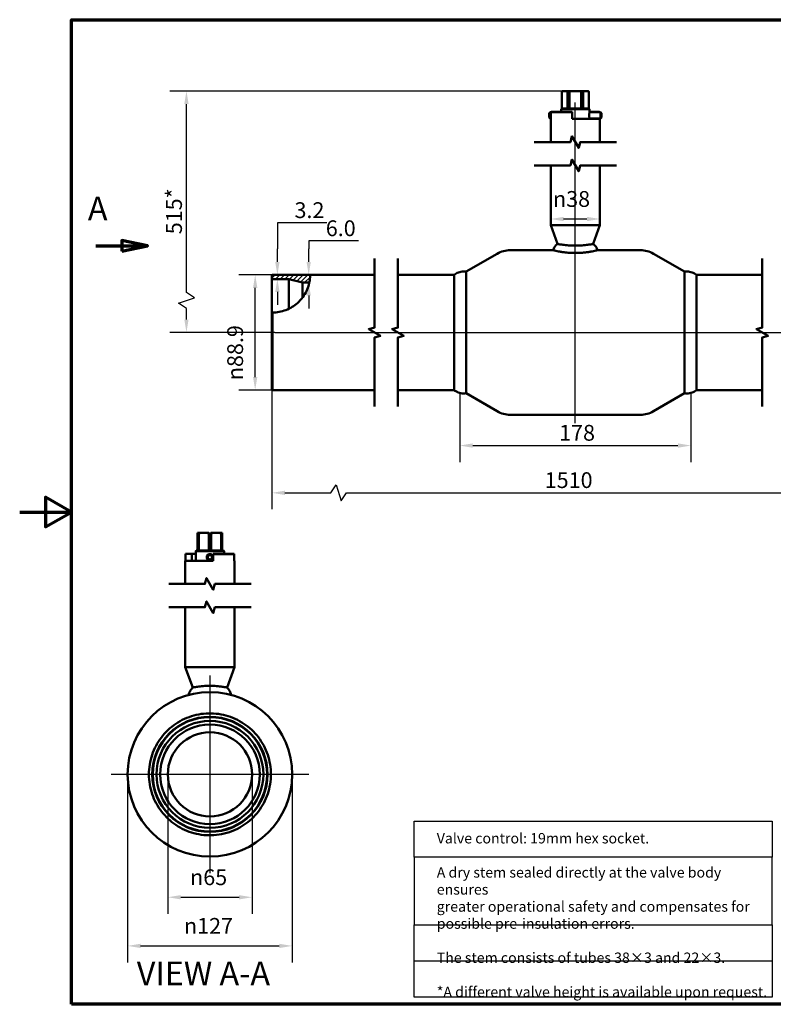
# Model space of a CAD drawing. Units: millimetres. Extents: x 0 to 1188, y 0 to 840.
# Drawn here: x 0 to 582, y 40 to 800 of the extents above; entities that cross this region are included whole.
import ezdxf

# ---------------------------------------------------------------- set-up
doc = ezdxf.new("R2010")
doc.units = ezdxf.units.MM
doc.header["$LTSCALE"] = 4
for name, color, linetype, lineweight in [('Geometria szkicu (ANSI)', 7, 'Continuous', 25), ('Kreskowanie (ANSI)', 7, 'Continuous', 18), ('Linia przekroju (ANSI)', 7, 'Continuous', 70), ('Linia przerwania (ANSI)', 7, 'Continuous', 50), ('Linia środkowa (ANSI)', 7, 'Continuous', 25), ('Obramowanie (ANSI)', 7, 'Continuous', 70), ('Symbol (ANSI)', 7, 'Continuous', 25), ('Widoczne (ANSI)', 7, 'Continuous', 50), ('Wymiar (ANSI)', 7, 'Continuous', 25), ('Znacznik środka (ANSI)', 7, 'Continuous', 25)]:
    doc.layers.add(name, color=color, linetype=linetype, lineweight=lineweight)
doc.styles.add('Tekst etykiety (ANSI)', font='tahoma.ttf')
doc.styles.add('Tekst notatki (ANSI)', font='tahoma.ttf')
doc.dimstyles.new('Domyślne - mm (ANSI)', dxfattribs={"dimscale": 4, "dimtxt": 3.048, "dimasz": 2.5, "dimexe": 3.175, "dimexo": 0, "dimgap": 0.8, "dimtad": 1, "dimdec": 0, "dimzin": 4, "dimdsep": 46, "dimtxsty": 'Tekst notatki (ANSI)', "dimcen": 0.09, "dimdle": 10, "dimclrd": 256, "dimclre": 256, "dimclrt": 256, "dimadec": 0, "dimazin": 1, "dimtfac": 1, "dimtofl": 0, "dimtmove": 0, "dimatfit": 3, "dimfxl": 1, "dimtolj": 1, "dimtzin": 4, "dimlwd": -1, "dimlwe": -1, "dimarcsym": 0})

# ---------------------------------------------------------------- blocks, each defined once
blk = doc.blocks.new('Ramki Default Border')
at = {"layer": 'Obramowanie (ANSI)', "flags": 128}
for points in [[(10, 10), (10, 200), (287, 200), (287, 10), (10, 10)], [(0, 105), (10, 105), (5, 107.89), (5, 102.11), (10, 105)]]:
    blk.add_lwpolyline(points, dxfattribs=at)
blk = doc.blocks.new('*D6')
at = {"layer": 'Defpoints', "color": 0, "transparency": 16777216}
for p in [(194.69, 514.42), (648.24, 514.42), (648.24, 434.81)]:
    blk.add_point(p, dxfattribs=at)
at = {"layer": 'Wymiar (ANSI)', "transparency": 16777216}
for p, q in [((194.69, 514.42), (194.69, 422.11)), ((648.24, 514.42), (648.24, 422.11)), ((240.04, 434.81), (244.11, 440.9)), ((244.11, 440.9), (248.17, 428.71)), ((204.69, 434.81), (240.04, 434.81)), ((248.17, 428.71), (252.24, 434.81)), ((252.24, 434.81), (638.24, 434.81))]:
    blk.add_line(p, q, dxfattribs=at)
for points in [[(204.69, 436.47), (204.69, 433.14), (194.69, 434.81)], [(638.24, 436.47), (638.24, 433.14), (648.24, 434.81)]]:
    blk.add_solid(points, dxfattribs=at)
at = {"layer": 'Wymiar (ANSI)', "transparency": 16777216, "insert": (405.14, 450.7), "char_height": 12.192, "attachment_point": 1, "style": 'Tekst notatki (ANSI)'}
blk.add_mtext('\\A1;1510', dxfattribs=at)
blk = doc.blocks.new('*D7')
at = {"layer": 'Defpoints', "color": 0, "transparency": 16777216}
for p in [(181.71, 603.02), (224.09, 603.02), (194.99, 514.12)]:
    blk.add_point(p, dxfattribs=at)
at = {"layer": 'Wymiar (ANSI)', "transparency": 16777216}
for p, q in [((224.09, 603.02), (169.01, 603.02)), ((181.71, 524.12), (181.71, 593.02)), ((194.99, 514.12), (169.01, 514.12))]:
    blk.add_line(p, q, dxfattribs=at)
for points in [[(180.05, 593.02), (183.38, 593.02), (181.71, 603.02)], [(180.05, 524.12), (183.38, 524.12), (181.71, 514.12)]]:
    blk.add_solid(points, dxfattribs=at)
at = {"layer": 'Wymiar (ANSI)', "transparency": 16777216, "insert": (160.17, 521.76), "char_height": 12.192, "attachment_point": 1, "rotation": 90, "style": 'Tekst notatki (ANSI)'}
blk.add_mtext('\\A1;{\\fAIGDT|b0|i0;\\ln}\\fTahoma|b0|i0;{\\H12.1920;88.9}', dxfattribs=at)
blk = doc.blocks.new('*D8')
at = {"layer": 'Defpoints', "color": 0, "transparency": 16777216}
for p in [(194.99, 603.02), (198.85, 599.82), (203.8, 599.82)]:
    blk.add_point(p, dxfattribs=at)
at = {"layer": 'Wymiar (ANSI)', "transparency": 16777216}
for p, q in [((237.11, 643.19), (198.85, 643.19)), ((198.85, 643.19), (198.85, 623.02)), ((198.85, 613.02), (198.85, 623.02)), ((198.85, 589.82), (198.85, 579.82))]:
    blk.add_line(p, q, dxfattribs=at)
for points in [[(197.19, 613.02), (200.52, 613.02), (198.85, 603.02)], [(197.19, 589.82), (200.52, 589.82), (198.85, 599.82)]]:
    blk.add_solid(points, dxfattribs=at)
at = {"layer": 'Wymiar (ANSI)', "transparency": 16777216, "insert": (212.05, 659.09), "char_height": 12.192, "attachment_point": 1, "style": 'Tekst notatki (ANSI)'}
blk.add_mtext('\\A1;3.2', dxfattribs=at)
blk = doc.blocks.new('*D9')
at = {"layer": 'Defpoints', "color": 0, "transparency": 16777216}
for p in [(128.67, 744.9), (425.63, 744.9), (196.84, 558.57)]:
    blk.add_point(p, dxfattribs=at)
at = {"layer": 'Wymiar (ANSI)', "transparency": 16777216}
for p, q in [((425.63, 744.9), (115.97, 744.9)), ((128.67, 589.4), (128.67, 734.9)), ((122.58, 581.27), (134.77, 585.33)), ((134.77, 585.33), (128.67, 589.4)), ((128.67, 577.2), (122.58, 581.27)), ((128.67, 568.57), (128.67, 577.2)), ((196.84, 558.57), (115.97, 558.57))]:
    blk.add_line(p, q, dxfattribs=at)
for points in [[(127.01, 734.9), (130.34, 734.9), (128.67, 744.9)], [(127.01, 568.57), (130.34, 568.57), (128.67, 558.57)]]:
    blk.add_solid(points, dxfattribs=at)
at = {"layer": 'Wymiar (ANSI)', "transparency": 16777216, "insert": (112.99, 634.39), "char_height": 12.192, "attachment_point": 1, "rotation": 90, "style": 'Tekst notatki (ANSI)'}
blk.add_mtext('\\A1;\\fTahoma|b0|i0;{\\H12.1920;515*}', dxfattribs=at)
blk = doc.blocks.new('*D10')
at = {"layer": 'Defpoints', "color": 0, "transparency": 16777216}
for p in [(222.35, 603.02), (223, 603.02), (220.8, 597.02)]:
    blk.add_point(p, dxfattribs=at)
at = {"layer": 'Wymiar (ANSI)', "transparency": 16777216}
for p, q in [((261.41, 629.22), (223, 629.22)), ((223, 629.22), (223, 623.02)), ((223, 613.02), (223, 623.02)), ((223, 587.02), (223, 577.02))]:
    blk.add_line(p, q, dxfattribs=at)
for points in [[(221.33, 613.02), (224.67, 613.02), (223, 603.02)], [(221.33, 587.02), (224.67, 587.02), (223, 597.02)]]:
    blk.add_solid(points, dxfattribs=at)
at = {"layer": 'Wymiar (ANSI)', "transparency": 16777216, "insert": (236.2, 645.11), "char_height": 12.192, "attachment_point": 1, "style": 'Tekst notatki (ANSI)'}
blk.add_mtext('\\A1;6.0', dxfattribs=at)
blk = doc.blocks.new('*D14')
at = {"layer": 'Defpoints', "color": 0, "transparency": 16777216}
for p in [(409.75, 660.63), (447.75, 660.63), (447.75, 646.17)]:
    blk.add_point(p, dxfattribs=at)
at = {"layer": 'Wymiar (ANSI)', "transparency": 16777216}
blk.add_line((419.75, 646.17), (437.75, 646.17), dxfattribs=at)
for points in [[(419.75, 647.84), (419.75, 644.5), (409.75, 646.17)], [(437.75, 647.84), (437.75, 644.5), (447.75, 646.17)]]:
    blk.add_solid(points, dxfattribs=at)
at = {"layer": 'Wymiar (ANSI)', "transparency": 16777216, "insert": (411.54, 667.71), "char_height": 12.192, "attachment_point": 1, "style": 'Tekst notatki (ANSI)'}
blk.add_mtext('\\A1;{\\fAIGDT|b0|i0;\\ln}\\fTahoma|b0|i0;{\\H12.1920;38}', dxfattribs=at)
blk = doc.blocks.new('*D15')
at = {"layer": 'Defpoints', "color": 0, "transparency": 16777216}
for p in [(339.57, 511.94), (517.93, 511.94), (517.93, 471.28)]:
    blk.add_point(p, dxfattribs=at)
at = {"layer": 'Wymiar (ANSI)', "transparency": 16777216}
for p, q in [((339.57, 511.94), (339.57, 458.58)), ((517.93, 511.94), (517.93, 458.58)), ((349.57, 471.28), (507.93, 471.28))]:
    blk.add_line(p, q, dxfattribs=at)
for points in [[(349.57, 472.95), (349.57, 469.62), (339.57, 471.28)], [(507.93, 472.95), (507.93, 469.62), (517.93, 471.28)]]:
    blk.add_solid(points, dxfattribs=at)
at = {"layer": 'Wymiar (ANSI)', "transparency": 16777216, "insert": (416.25, 487.23), "char_height": 12.192, "attachment_point": 1, "style": 'Tekst notatki (ANSI)'}
blk.add_mtext('\\A1;178', dxfattribs=at)
blk = doc.blocks.new('*D16')
at = {"layer": 'Defpoints', "color": 0, "transparency": 16777216}
for p in [(114.29, 217.49), (179.29, 217.49), (179.29, 122.62)]:
    blk.add_point(p, dxfattribs=at)
at = {"layer": 'Wymiar (ANSI)', "transparency": 16777216}
for p, q in [((114.29, 217.49), (114.29, 109.92)), ((179.29, 217.49), (179.29, 109.92)), ((124.29, 122.62), (169.29, 122.62))]:
    blk.add_line(p, q, dxfattribs=at)
for points in [[(124.29, 124.29), (124.29, 120.96), (114.29, 122.62)], [(169.29, 124.29), (169.29, 120.96), (179.29, 122.62)]]:
    blk.add_solid(points, dxfattribs=at)
at = {"layer": 'Wymiar (ANSI)', "transparency": 16777216, "insert": (131.49, 144.17), "char_height": 12.192, "attachment_point": 1, "style": 'Tekst notatki (ANSI)'}
blk.add_mtext('\\A1;\\fAIGDT|b0|i0;{\\H12.1920;n}\\fTahoma|b0|i0;{\\H12.1920;65}', dxfattribs=at)
blk = doc.blocks.new('*D17')
at = {"layer": 'Defpoints', "color": 0, "transparency": 16777216}
for p in [(83.29, 217.49), (210.29, 217.49), (210.29, 85.08)]:
    blk.add_point(p, dxfattribs=at)
at = {"layer": 'Wymiar (ANSI)', "transparency": 16777216}
for p, q in [((83.29, 217.49), (83.29, 72.38)), ((210.29, 217.49), (210.29, 72.38)), ((93.29, 85.08), (200.29, 85.08))]:
    blk.add_line(p, q, dxfattribs=at)
for points in [[(93.29, 86.74), (93.29, 83.41), (83.29, 85.08)], [(200.29, 86.74), (200.29, 83.41), (210.29, 85.08)]]:
    blk.add_solid(points, dxfattribs=at)
at = {"layer": 'Wymiar (ANSI)', "transparency": 16777216, "insert": (126.77, 106.62), "char_height": 12.192, "attachment_point": 1, "style": 'Tekst notatki (ANSI)'}
blk.add_mtext('\\A1;\\fAIGDT|b0|i0;{\\H12.1920;n}\\fTahoma|b0|i0;{\\H12.1920;127}', dxfattribs=at)
blk = doc.blocks.new('2dTransPrzekrój0')
at = {"layer": 'Linia przekroju (ANSI)', "linetype": 'Continuous'}
for p, q in [((14.68, 156.36), (19.68, 156.36)), ((24.68, 156.36), (19.68, 157.36)), ((19.68, 157.36), (19.68, 155.36)), ((19.68, 156.36), (24.68, 156.36)), ((19.68, 155.36), (24.68, 156.36))]:
    blk.add_line(p, q, dxfattribs=at)
at = {"layer": 'Linia przekroju (ANSI)', "linetype": 'Continuous', "flags": 128}
blk.add_lwpolyline([(19.68, 155.36), (24.68, 156.36), (19.68, 157.36), (19.68, 155.36)], dxfattribs=at)
at = {"layer": 'Linia przekroju (ANSI)'}
blk.add_solid([(19.68, 155.36), (24.68, 156.36), (19.68, 157.36), (19.68, 155.36)], dxfattribs=at)
at = {"layer": 'Linia przekroju (ANSI)', "insert": (13.15, 159.86), "char_height": 4.57, "attachment_point": 7, "style": 'Tekst etykiety (ANSI)'}
blk.add_mtext('A', dxfattribs=at)

msp = doc.modelspace()

# ---------------------------------------------------------------- hatches: boundary and pattern name
at = {"layer": 'Kreskowanie (ANSI)'}
h = msp.add_hatch(dxfattribs=at)
h.set_pattern_fill('ANSI31', color=256, scale=20.32, style=0)
h.set_pattern_definition([(45, (0, 0), (-1.796051, 1.796051), [])])
h.paths.add_polyline_path([(194.99, 603.02), (224.09, 603.02), (223.46, 597.02), (218.14, 597.02), (207.69, 599.82), (194.69, 599.82), (194.69, 602.72)])

# ---------------------------------------------------------------- linework, layer by layer
at = {"layer": 'Geometria szkicu (ANSI)'}
for p, q in [((304.33, 153.46), (304.33, 181.46)), ((304.33, 181.46), (580.6, 181.46)), ((580.6, 181.46), (580.6, 153.46)), ((580.6, 153.46), (304.33, 153.46)), ((304.33, 153.46), (304.33, 101.46)), ((580.6, 153.46), (304.33, 153.46)), ((580.6, 101.46), (580.6, 153.46)), ((304.33, 101.46), (580.6, 101.46)), ((304.33, 45.46), (304.33, 101.46)), ((304.33, 101.46), (580.6, 101.46)), ((580.6, 101.46), (580.6, 45.46)), ((304.33, 73.46), (580.6, 73.46)), ((580.6, 45.46), (304.33, 45.46))]:
    msp.add_line(p, q, dxfattribs=at)
at = {"layer": 'Linia przerwania (ANSI)', "flags": 128}
for points in [[(397.05, 705.55), (424.95, 705.55), (426.15, 710.05), (431.35, 701.05), (432.56, 705.55), (460.45, 705.55)], [(397.05, 687.55), (424.95, 687.55), (426.15, 692.05), (431.35, 683.05), (432.56, 687.55), (460.45, 687.55)], [(273.83, 501.42), (273.83, 554.77), (278.33, 555.97), (269.33, 561.17), (273.83, 562.37), (273.83, 615.72)], [(291.83, 501.42), (291.83, 554.77), (296.33, 555.97), (287.33, 561.17), (291.83, 562.37), (291.83, 615.72)], [(573.03, 501.42), (573.03, 554.77), (577.53, 555.97), (568.53, 561.17), (573.03, 562.37), (573.03, 615.72)], [(115.09, 364.47), (142.98, 364.47), (144.19, 368.97), (149.38, 359.97), (150.59, 364.47), (178.49, 364.47)], [(115.09, 346.47), (142.98, 346.47), (144.19, 350.97), (149.38, 341.97), (150.59, 346.47), (178.49, 346.47)]]:
    msp.add_lwpolyline(points, dxfattribs=at)
at = {"layer": 'Linia środkowa (ANSI)', "linetype": 'Continuous'}
for p, q in [((428.75, 488.53), (428.75, 736.1)), ((196.84, 558.57), (722.74, 558.57))]:
    msp.add_line(p, q, dxfattribs=at)
at = {"layer": 'Widoczne (ANSI)'}
for p, q in [((418.78, 744.9), (418.96, 744.9)), ((418.96, 744.9), (422.09, 744.9)), ((422.09, 744.9), (425.63, 744.9)), ((425.63, 744.9), (431.87, 744.9)), ((431.87, 744.9), (435.42, 744.9)), ((435.42, 744.9), (438.54, 744.9)), ((438.54, 744.9), (438.72, 744.9)), ((418.28, 744.4), (418.25, 744.4)), ((418.25, 731.4), (418.25, 744.4)), ((418.29, 744.4), (418.28, 744.4)), ((418.29, 731.4), (418.29, 744.4)), ((424.28, 744.4), (422.76, 744.4)), ((422.76, 731.4), (422.76, 744.4)), ((424.28, 731.4), (424.28, 744.4)), ((434.74, 744.4), (433.22, 744.4)), ((433.22, 731.4), (433.22, 744.4)), ((434.74, 731.4), (434.74, 744.4)), ((439.22, 744.4), (439.21, 744.4)), ((439.21, 731.4), (439.21, 744.4)), ((439.25, 744.4), (439.22, 744.4)), ((439.25, 731.4), (439.25, 744.4)), ((418.25, 731.4), (417.75, 730.9)), ((417.75, 728.9), (417.75, 730.9)), ((439.75, 730.9), (417.75, 730.9)), ((418.29, 731.4), (418.25, 731.4)), ((422.76, 731.4), (418.29, 731.4)), ((424.28, 731.4), (422.76, 731.4)), ((433.22, 731.4), (424.28, 731.4)), ((434.74, 731.4), (433.22, 731.4)), ((439.21, 731.4), (434.74, 731.4)), ((439.25, 731.4), (439.21, 731.4)), ((439.25, 731.4), (439.75, 730.9)), ((439.75, 728.65), (439.75, 730.9)), ((408.55, 727.85), (409.35, 728.65)), ((408.55, 724.45), (408.55, 727.85)), ((408.55, 724.45), (409.35, 723.65)), ((409.35, 728.65), (409.97, 728.65)), ((409.35, 723.65), (409.35, 728.65)), ((409.35, 723.65), (409.92, 723.65)), ((409.75, 723.4), (409.92, 723.4)), ((409.75, 705.55), (409.75, 723.4)), ((409.92, 728.6), (409.92, 726.15)), ((426.25, 728.6), (409.92, 728.6)), ((409.92, 726.15), (409.92, 723.4)), ((410.22, 728.9), (426.25, 728.9)), ((426.25, 723.4), (426.25, 728.6)), ((426.25, 723.4), (447.75, 723.4)), ((439.75, 728.9), (442.79, 728.9)), ((439.75, 728.65), (448.15, 728.65)), ((439.75, 723.4), (439.75, 723.65)), ((439.75, 723.65), (448.15, 723.65)), ((442.79, 728.9), (447.28, 728.9)), ((442.79, 728.9), (442.79, 728.65)), ((442.79, 723.65), (442.79, 723.4)), ((447.59, 723.65), (447.59, 723.4)), ((447.75, 705.55), (447.75, 723.4)), ((448.95, 727.85), (448.15, 728.65)), ((448.15, 723.65), (448.15, 728.65)), ((448.95, 724.45), (448.15, 723.65)), ((448.95, 724.45), (448.95, 727.85)), ((409.75, 641.3), (409.75, 687.55)), ((447.75, 641.3), (447.75, 687.55)), ((415, 626.89), (409.75, 641.3)), ((447.75, 641.3), (409.75, 641.3)), ((442.51, 626.89), (447.75, 641.3)), ((344.48, 605.52), (368.51, 619.39)), ((378.51, 622.07), (411.61, 622.07)), ((445.89, 622.07), (479, 622.07)), ((513.02, 605.52), (489, 619.39)), ((194.69, 602.72), (194.99, 603.02)), ((194.69, 599.82), (194.69, 602.72)), ((194.99, 603.02), (224.09, 603.02)), ((224.09, 603.02), (273.83, 603.02)), ((291.83, 603.02), (335.15, 603.02)), ((335.15, 603.02), (335.15, 517.12)), ((344.48, 605.52), (344.48, 514.79)), ((513.02, 511.62), (513.02, 605.52)), ((522.35, 603.02), (573.03, 603.02)), ((522.35, 514.12), (522.35, 603.02)), ((207.69, 599.82), (194.69, 599.82)), ((194.69, 573.92), (194.69, 599.82)), ((218.14, 597.02), (207.69, 599.82)), ((207.69, 576.84), (207.69, 599.82)), ((223.46, 597.02), (218.14, 597.02)), ((218.14, 585.39), (218.14, 597.02)), ((194.69, 514.42), (194.69, 573.92)), ((194.99, 514.12), (194.99, 573.92)), ((335.15, 517.12), (335.15, 514.12)), ((194.69, 514.42), (194.99, 514.12)), ((194.99, 514.12), (273.83, 514.12)), ((291.83, 514.12), (335.15, 514.12)), ((344.48, 514.79), (344.48, 511.62)), ((344.48, 511.62), (368.51, 497.75)), ((513.02, 511.62), (489, 497.75)), ((522.35, 514.12), (573.03, 514.12)), ((378.51, 495.07), (479, 495.07)), ((137.29, 403.82), (139.33, 403.82)), ((138.16, 403.32), (137.29, 403.32)), ((137.29, 390.32), (137.29, 403.32)), ((138.16, 390.32), (138.16, 403.32)), ((139.33, 403.82), (144.74, 403.82)), ((144.74, 403.82), (146.04, 403.82)), ((146.04, 403.32), (145.91, 403.32)), ((145.91, 390.32), (145.91, 403.32)), ((147.54, 403.32), (146.04, 403.32)), ((147.54, 403.82), (148.83, 403.82)), ((147.66, 403.32), (147.54, 403.32)), ((147.66, 390.32), (147.66, 403.32)), ((148.83, 403.82), (154.24, 403.82)), ((154.24, 403.82), (156.29, 403.82)), ((156.29, 403.32), (155.41, 403.32)), ((155.41, 390.32), (155.41, 403.32)), ((156.29, 390.32), (156.29, 403.32)), ((128.25, 387.82), (132.75, 387.82)), ((132.75, 387.82), (132.75, 382.32)), ((132.75, 387.82), (135.79, 387.82)), ((136.29, 390.32), (135.79, 389.82)), ((135.79, 382.32), (135.79, 389.82)), ((157.79, 389.82), (135.79, 389.82)), ((137.29, 390.32), (136.29, 390.32)), ((138.16, 390.32), (137.29, 390.32)), ((145.91, 390.32), (138.16, 390.32)), ((147.66, 390.32), (145.91, 390.32)), ((155.41, 390.32), (147.66, 390.32)), ((149.29, 387.82), (165.32, 387.82)), ((156.29, 390.32), (155.41, 390.32)), ((157.29, 390.32), (156.29, 390.32)), ((157.29, 390.32), (157.79, 389.82)), ((157.79, 387.82), (157.79, 389.82)), ((127.79, 382.32), (149.29, 382.32)), ((127.79, 364.47), (127.79, 382.32)), ((127.95, 382.32), (127.95, 387.52)), ((149.29, 387.52), (149.29, 385.07)), ((165.62, 387.52), (149.29, 387.52)), ((149.29, 385.07), (149.29, 382.32)), ((165.62, 382.32), (165.62, 387.52)), ((165.62, 382.32), (165.79, 382.32)), ((165.79, 364.47), (165.79, 382.32)), ((127.79, 300.22), (127.79, 346.47)), ((165.79, 300.22), (165.79, 346.47)), ((133.51, 284.51), (127.79, 300.22)), ((165.79, 300.22), (127.79, 300.22)), ((160.07, 284.51), (165.79, 300.22))]:
    msp.add_line(p, q, dxfattribs=at)
for centre, radius in [((146.79, 385.07), 2.5), ((146.79, 385.07), 1.7), ((146.79, 217.49), 63.5), ((146.79, 217.49), 44.45), ((146.79, 217.49), 44.15), ((146.79, 217.49), 41.25), ((146.79, 217.49), 38.45), ((146.79, 217.49), 32.5)]:
    msp.add_circle(centre, radius, dxfattribs=at)
for centre, start, end in [((378.51, 602.07), 90, 120), ((479, 602.07), 60, 90), ((378.51, 515.07), 240, 270), ((479, 515.07), 270, 300)]:
    msp.add_arc(centre, 20, start, end, dxfattribs=at)
for points, weights in [([(418.78, 744.9), (418.54, 744.66), (418.28, 744.4)], [1, 1.00029916945, 1]), ([(418.29, 744.4), (418.63, 744.7), (418.96, 744.9)], [1.03600661455, 1.02005715564, 1]), ([(422.09, 744.9), (422.41, 744.7), (422.76, 744.4)], [1, 1.02005715564, 1.03600661455]), ([(424.28, 744.4), (424.97, 744.7), (425.63, 744.9)], [1.03600661455, 1.02005715564, 1]), ([(431.87, 744.9), (432.53, 744.7), (433.22, 744.4)], [1, 1.02005715564, 1.03600661455]), ([(434.74, 744.4), (435.09, 744.7), (435.42, 744.9)], [1.03600661455, 1.02005715564, 1]), ([(438.54, 744.9), (438.87, 744.7), (439.21, 744.4)], [1, 1.02005715564, 1.03600661455]), ([(439.22, 744.4), (438.97, 744.66), (438.72, 744.9)], [1, 1.00029917209, 1]), ([(410.22, 728.9), (410.07, 728.76), (409.92, 728.6)], [1, 1.00052068705, 1.00097712148]), ([(426.25, 728.6), (426.25, 728.76), (426.25, 728.9)], [1.00097712148, 1.00052068705, 1]), ([(447.28, 728.9), (447.41, 728.78), (447.54, 728.65)], [1, 1.00043445493, 1.00082417698]), ([(137.29, 403.82), (137.29, 403.62), (137.29, 403.32)], [1, 1.02005715564, 1.03600661455]), ([(138.16, 403.32), (138.76, 403.62), (139.33, 403.82)], [1.03600661455, 1.02005715564, 1]), ([(144.74, 403.82), (145.31, 403.62), (145.91, 403.32)], [1, 1.02005715564, 1.03600661455]), ([(146.04, 403.32), (146.04, 403.58), (146.04, 403.82)], [1, 1.00029918007, 1]), ([(147.54, 403.82), (147.54, 403.58), (147.54, 403.32)], [1, 1.00029916945, 1]), ([(147.66, 403.32), (148.26, 403.62), (148.83, 403.82)], [1.03600661455, 1.02005715564, 1]), ([(154.24, 403.82), (154.81, 403.62), (155.41, 403.32)], [1, 1.02005715564, 1.03600661455]), ([(156.29, 403.32), (156.29, 403.62), (156.29, 403.82)], [1.03600661455, 1.02005715564, 1]), ([(127.95, 387.52), (128.1, 387.67), (128.25, 387.82)], [1.00097712148, 1.00052068705, 1]), ([(149.29, 387.82), (149.29, 387.67), (149.29, 387.52)], [1, 1.00052068705, 1.00097712148]), ([(165.62, 387.52), (165.47, 387.67), (165.32, 387.82)], [1.00097712148, 1.00052068705, 1])]:
    msp.add_rational_spline(points, weights, degree=2, dxfattribs=at)
for points, knots in [([(439.75, 723.65), (439.75, 723.65), (439.74, 723.72), (439.68, 723.97), (439.64, 724.16), (439.57, 724.61), (439.53, 724.89), (439.48, 725.5), (439.46, 725.84), (439.46, 726.47), (439.48, 726.8), (439.53, 727.42), (439.57, 727.7), (439.64, 728.14), (439.68, 728.34), (439.74, 728.59), (439.75, 728.65), (439.75, 728.65)], [0.3781128, 0.3781128, 0.3781128, 0.3781128, 0.4726366, 0.4726366, 0.5671603, 0.5671603, 0.661693, 0.661693, 0.7562256, 0.7562256, 0.8507583, 0.8507583, 0.945291, 0.945291, 1.0398147, 1.0398147, 1.1343384, 1.1343384, 1.1343384, 1.1343384]), ([(411.61, 622.07), (411.87, 623), (412.3, 623.9), (413.43, 625.54), (414.17, 626.29), (415, 626.89)], [0, 0, 0, 0, 0.2903384, 0.2903384, 0.5975145, 0.5975145, 0.5975145, 0.5975145]), ([(442.33, 626.86), (442.3, 626.85), (442.27, 626.85), (442.06, 626.81), (441.78, 626.76), (440.69, 626.57), (439.61, 626.39), (437.15, 626.07), (435.61, 625.89), (432.26, 625.65), (430.45, 625.59), (427.06, 625.59), (425.25, 625.65), (421.9, 625.89), (420.36, 626.07), (417.89, 626.39), (416.81, 626.57), (415.72, 626.76), (415.45, 626.81), (415.08, 626.87), (415, 626.89), (415, 626.89)], [2.251, 2.251, 2.251, 2.251, 2.298575, 2.298575, 2.554902, 2.554902, 3.067555, 3.067555, 3.576026, 3.576026, 4.084497, 4.084497, 4.592969, 4.592969, 5.10144, 5.10144, 5.614093, 5.614093, 5.870419, 5.870419, 6.126746, 6.126746, 6.126746, 6.126746]), ([(442.51, 626.89), (443.29, 626.33), (443.99, 625.63), (445.15, 624.01), (445.61, 623.06), (445.89, 622.07)], [0, 0, 0, 0, 0.2894965, 0.2894965, 0.5975136, 0.5975136, 0.5975136, 0.5975136]), ([(445.69, 622.02), (445.65, 622.01), (445.61, 622), (445.33, 621.93), (444.98, 621.85), (444.06, 621.64), (443.5, 621.52), (442.2, 621.25), (441.47, 621.11), (439.94, 620.84), (439.08, 620.71), (437.22, 620.45), (436.22, 620.33), (434.14, 620.13), (433.06, 620.06), (430.89, 619.95), (429.8, 619.93), (427.7, 619.93), (426.61, 619.95), (424.44, 620.06), (423.36, 620.13), (421.28, 620.33), (420.28, 620.45), (418.43, 620.71), (417.57, 620.84), (416.03, 621.11), (415.3, 621.25), (414, 621.52), (413.44, 621.64), (412.53, 621.85), (412.18, 621.93), (411.72, 622.04), (411.61, 622.07), (411.61, 622.07)], [2.784019, 2.784019, 2.784019, 2.784019, 2.85524, 2.85524, 3.174043, 3.174043, 3.492847, 3.492847, 3.81165, 3.81165, 4.126956, 4.126956, 4.442261, 4.442261, 4.757567, 4.757567, 5.072872, 5.072872, 5.388178, 5.388178, 5.703483, 5.703483, 6.018789, 6.018789, 6.334095, 6.334095, 6.652898, 6.652898, 6.971702, 6.971702, 7.290505, 7.290505, 7.609309, 7.609309, 7.609309, 7.609309]), ([(224.09, 603.02), (224.09, 603.02), (224.09, 602.76), (224.06, 601.64), (224.03, 600.8), (223.77, 598.57), (223.55, 597.2), (222.72, 594.06), (222.12, 592.29), (220.55, 589.02), (219.61, 587.39), (217.25, 584.17), (215.81, 582.59), (213.1, 580.19), (211.75, 579.17), (208.78, 577.33), (207.16, 576.53), (203.8, 575.23), (202.04, 574.73), (198.5, 574.08), (196.71, 573.92), (194.99, 573.92)], [0.947395, 0.947395, 0.947395, 0.947395, 1.781967, 1.781967, 2.616539, 2.616539, 3.451111, 3.451111, 4.285683, 4.285683, 4.93655, 4.93655, 5.587416, 5.587416, 6.104556, 6.104556, 6.621695, 6.621695, 7.138834, 7.138834, 7.655973, 7.655973, 7.655973, 7.655973]), ([(335.15, 603.02), (336.18, 603.84), (337.36, 604.49), (339.84, 605.38), (341.17, 605.62), (343.15, 605.66), (343.82, 605.62), (344.48, 605.52)], [0, 0, 0, 0, 0.393993, 0.393993, 0.7894419, 0.7894419, 0.9895406, 0.9895406, 0.9895406, 0.9895406]), ([(513.02, 605.52), (514.32, 605.71), (515.67, 605.69), (518.26, 605.22), (519.53, 604.77), (521.27, 603.81), (521.83, 603.44), (522.35, 603.02)], [0, 0, 0, 0, 0.3939726, 0.3939726, 0.789477, 0.789477, 0.9895404, 0.9895404, 0.9895404, 0.9895404]), ([(344.48, 511.62), (343.15, 511.44), (341.76, 511.48), (339.1, 512), (337.79, 512.48), (336.1, 513.44), (335.61, 513.77), (335.15, 514.12)], [0, 0, 0, 0, 0.4046722, 0.4046722, 0.8135537, 0.8135537, 0.9877976, 0.9877976, 0.9877976, 0.9877976]), ([(522.35, 514.12), (521.3, 513.31), (520.11, 512.66), (517.59, 511.78), (516.24, 511.53), (514.27, 511.5), (513.64, 511.54), (513.02, 511.62)], [0, 0, 0, 0, 0.3968757, 0.3968757, 0.8005511, 0.8005511, 0.9879137, 0.9879137, 0.9879137, 0.9879137]), ([(130.42, 278.85), (130.64, 279.98), (131.05, 281.08), (132.13, 282.97), (132.77, 283.8), (133.51, 284.51)], [0, 0, 0, 0, 0.3450798, 0.3450798, 0.652211, 0.652211, 0.652211, 0.652211]), ([(160.07, 284.51), (160.07, 284.51), (159.74, 284.57), (158.43, 284.81), (157.43, 284.99), (155.11, 285.31), (153.61, 285.49), (151.13, 285.68), (150.27, 285.73), (148.52, 285.79), (147.64, 285.81), (145.93, 285.81), (145.05, 285.79), (143.3, 285.73), (142.44, 285.68), (139.96, 285.49), (138.47, 285.31), (136.14, 284.99), (135.14, 284.81), (133.83, 284.57), (133.51, 284.51), (133.51, 284.51)], [4.084497, 4.084497, 4.084497, 4.084497, 4.592969, 4.592969, 5.10144, 5.10144, 5.614093, 5.614093, 5.870419, 5.870419, 6.126746, 6.126746, 6.383072, 6.383072, 6.639399, 6.639399, 7.152052, 7.152052, 7.660523, 7.660523, 8.168994, 8.168994, 8.168994, 8.168994]), ([(160.07, 284.51), (160.9, 283.71), (161.6, 282.77), (162.61, 280.84), (162.95, 279.85), (163.15, 278.85)], [0, 0, 0, 0, 0.3447501, 0.3447501, 0.6522237, 0.6522237, 0.6522237, 0.6522237]), ([(166.36, 174.67), (165.52, 174.28), (164.66, 173.92), (161.18, 172.58), (158.47, 171.81), (150.62, 170.3), (145.29, 170.17), (135.08, 171.61), (130.05, 173.18), (120.96, 177.8), (116.76, 180.88), (109.63, 188.13), (106.62, 192.4), (102.18, 201.58), (100.7, 206.61), (99.44, 216.73), (99.64, 221.97), (101.7, 231.96), (103.57, 236.85), (108.72, 245.66), (112.06, 249.69), (119.76, 256.38), (124.22, 259.13), (133.66, 262.99), (138.77, 264.16), (148.95, 264.8), (154.16, 264.27), (164.01, 261.6), (168.77, 259.43), (177.24, 253.75), (181.06, 250.17), (187.27, 242.07), (189.73, 237.45), (193.01, 227.78), (193.86, 222.61), (193.87, 212.41), (193.02, 207.24), (189.75, 197.58), (187.29, 192.96), (181.1, 184.85), (177.28, 181.26), (170.93, 176.99), (168.69, 175.73), (166.36, 174.67)], [0, 0, 0, 0, 0.278908, 0.278908, 1.118426, 1.118426, 2.67591, 2.67591, 4.213683, 4.213683, 5.735522, 5.735522, 7.264081, 7.264081, 8.794698, 8.794698, 10.325359, 10.325359, 11.855783, 11.855783, 13.386036, 13.386036, 14.916213, 14.916213, 16.44637, 16.44637, 17.976545, 17.976545, 19.506794, 19.506794, 21.037207, 21.037207, 22.56786, 22.56786, 24.09843, 24.09843, 25.628768, 25.628768, 27.15898, 27.15898, 28.689087, 28.689087, 29.455771, 29.455771, 29.455771, 29.455771])]:
    msp.add_open_spline(points, degree=3, knots=knots, dxfattribs=at)
for points in [[(442.51, 626.89), (442.51, 626.89), (442.45, 626.88), (442.33, 626.86)], [(445.89, 622.07), (445.89, 622.07), (445.83, 622.05), (445.69, 622.02)], [(194.99, 573.92), (194.89, 573.92), (194.79, 573.92), (194.69, 573.92)]]:
    msp.add_open_spline(points, degree=3, dxfattribs=at)
at = {"layer": 'Znacznik środka (ANSI)', "linetype": 'Continuous'}
for p, q in [((146.79, 293.69), (146.79, 141.29)), ((222.99, 217.49), (70.59, 217.49))]:
    msp.add_line(p, q, dxfattribs=at)

# ---------------------------------------------------------------- block references
at = {"xscale": 4, "yscale": 4, "zscale": 4}
msp.add_blockref('Ramki Default Border', (0, 0), dxfattribs=at)
at = {"layer": 'Linia przekroju (ANSI)', "xscale": 4, "yscale": 4, "zscale": 4}
msp.add_blockref('2dTransPrzekrój0', (0, 0), dxfattribs=at)

# ---------------------------------------------------------------- texts
at = {"layer": 'Symbol (ANSI)', "insert": (321.84, 172.17), "char_height": 8, "width": 257.4068, "attachment_point": 1, "line_spacing_factor": 0.987884, "style": 'Tekst notatki (ANSI)'}
msp.add_mtext('\\fTahoma|b0|i0;{\\H8.0000;Valve control: 19mm hex socket.\\P}\\fTahoma|b0|i0;{\\H8.0000;\\P}\\fTahoma|b0|i0;{\\H8.0000;A dry stem sealed directly at the valve body ensures \\Pgreater operational safety and compensates for \\Ppossible pre-insulation errors.\\P}\\fTahoma|b0|i0;{\\H8.0000;\\P}\\fTahoma|b0|i0;{\\H8.0000;The stem consists of tubes 38×3 and 22×3.\\P}\\fTahoma|b0|i0;{\\H8.0000;\\P}\\fTahoma|b0|i0;{\\H8.0000;*A different valve height is available upon request.}', dxfattribs=at)
at = {"layer": 'Symbol (ANSI)', "insert": (90.34, 48.98), "char_height": 18.288, "attachment_point": 7, "style": 'Tekst etykiety (ANSI)'}
msp.add_mtext('VIEW A-A', dxfattribs=at)

# ---------------------------------------------------------------- dimensions: what is measured, and where the dimension line sits
at = {"layer": 'Wymiar (ANSI)'}
for base, p1, p2, angle, text, override, picture, middle in [((128.67, 744.9), (196.84, 558.57), (425.63, 744.9), 270, '\\fTahoma|b0|i0;{\\H12.1920;515*}', {"dimgap": 0.8, "dimdec": 0, "dimlfac": 2.76387, "dimtol": 0, "dimlim": 0, "dimtp": 0, "dimtm": 0, "dimtdec": 2, "dimatfit": 1}, '*D9', (128.67, 651.74)), ((181.71, 603.02), (194.99, 514.12), (224.09, 603.02), 270, '{\\fAIGDT|b0|i0;\\ln}\\fTahoma|b0|i0;{\\H12.1920;<>}', {"dimgap": 0.8, "dimdec": 1, "dimtol": 0, "dimlim": 0, "dimtp": 0, "dimtm": 0, "dimtdec": 2, "dimatfit": 1}, '*D7', (181.71, 544.27)), ((648.24, 434.81), (194.69, 514.42), (648.24, 514.42), 180, '1510', {"dimgap": 0.8, "dimdec": 0, "dimlfac": 3.329264, "dimtol": 0, "dimlim": 0, "dimtp": 0, "dimtm": 0, "dimtdec": 2, "dimatfit": 1}, '*D6', (422.19, 434.81)), ((210.29, 85.08), (83.29, 217.49), (210.29, 217.49), 180, '\\fAIGDT|b0|i0;{\\H12.1920;n}\\fTahoma|b0|i0;{\\H12.1920;<>}', {"dimgap": 0.8, "dimdec": 0, "dimtol": 0, "dimlim": 0, "dimtp": 0, "dimtm": 0, "dimtdec": 2, "dimatfit": 1}, '*D17', (146.79, 85.08)), ((179.29, 122.62), (114.29, 217.49), (179.29, 217.49), 180, '\\fAIGDT|b0|i0;{\\H12.1920;n}\\fTahoma|b0|i0;{\\H12.1920;<>}', {"dimgap": 0.8, "dimdec": 0, "dimtol": 0, "dimlim": 0, "dimtp": 0, "dimtm": 0, "dimtdec": 2, "dimatfit": 1}, '*D16', (146.79, 122.62))]:
    dim = msp.add_linear_dim(base=base, p1=p1, p2=p2, angle=angle, text=text, dimstyle='Domyślne - mm (ANSI)', override=override, dxfattribs=at)
    dim.commit()
    dim.dimension.update_dxf_attribs({"geometry": picture, "text_midpoint": middle, "dimtype": 160})
dim = msp.add_linear_dim(base=(447.75, 646.17), p1=(409.75, 660.63), p2=(447.75, 660.63), text='{\\fAIGDT|b0|i0;\\ln}\\fTahoma|b0|i0;{\\H12.1920;<>}', dimstyle='Domyślne - mm (ANSI)', override={"dimgap": 0.8, "dimdec": 0, "dimse1": 1, "dimse2": 1, "dimtol": 0, "dimlim": 0, "dimtp": 0, "dimtm": 0, "dimtdec": 2, "dimatfit": 1}, dxfattribs=at)
dim.commit()
dim.dimension.update_dxf_attribs({"geometry": '*D14', "text_midpoint": (426.98, 646.17), "dimtype": 160})
for base, p1, p2, angle, override, picture, middle in [((198.85, 599.82), (194.99, 603.02), (203.8, 599.82), 90, {"dimgap": 0.8, "dimtih": 1, "dimtoh": 1, "dimdec": 1, "dimse1": 1, "dimse2": 1, "dimtol": 0, "dimlim": 0, "dimtp": 0, "dimtm": 0, "dimtdec": 2, "dimtmove": 1, "dimatfit": 1}, '*D8', (199.58, 643.19)), ((223, 603.02), (220.8, 597.02), (222.35, 603.02), 90, {"dimgap": 0.8, "dimtih": 1, "dimtoh": 1, "dimdec": 1, "dimse1": 1, "dimse2": 1, "dimtol": 0, "dimlim": 0, "dimtp": 0, "dimtm": 0, "dimtdec": 2, "dimtmove": 1, "dimatfit": 1}, '*D10', (223.51, 629.22)), ((517.93, 471.28), (339.57, 511.94), (517.93, 511.94), 180, {"dimgap": 0.8, "dimdec": 0, "dimtol": 0, "dimlim": 0, "dimtp": 0, "dimtm": 0, "dimtdec": 2, "dimatfit": 1}, '*D15', (428.75, 471.28))]:
    dim = msp.add_linear_dim(base=base, p1=p1, p2=p2, angle=angle, dimstyle='Domyślne - mm (ANSI)', override=override, dxfattribs=at)
    dim.commit()
    dim.dimension.update_dxf_attribs({"geometry": picture, "text_midpoint": middle, "dimtype": 160})

doc.saveas('drawing.dxf')
